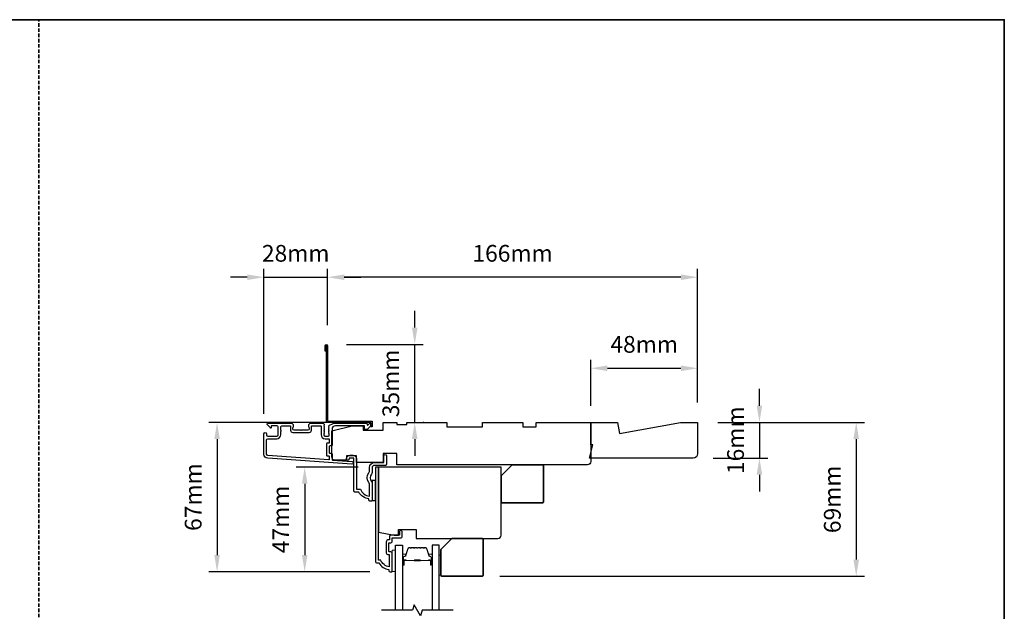
# Model space of a CAD drawing. Extents: x 2358 to 8275, y 1096 to 3812.
# Drawn here: x 2782 to 3223, y 3151 to 3417 of the extents above; entities that cross this region are included whole.
import ezdxf

# ---------------------------------------------------------------- set-up
doc = ezdxf.new("R2010")
doc.units = 0
doc.header["$LTSCALE"] = 250
doc.header["$MEASUREMENT"] = 0
doc.header["$PDMODE"] = 3
doc.header["$PDSIZE"] = -2
doc.linetypes.add('HIDDEN', pattern=[0.375, 0.25, -0.125])
doc.layers.get('DEFPOINTS').update_dxf_attribs({"color": 2, "linetype": 'CONTINUOUS'})
for name, color, linetype, lineweight in [('2', 2, 'CONTINUOUS', 25), ('6', 6, 'CONTINUOUS', 5), ('8', 7, 'CONTINUOUS', 35), ('Butal', 9, 'CONTINUOUS', 15), ('Spacer Bar', 1, 'CONTINUOUS', 9), ('Vinyl', 6, 'CONTINUOUS', 15), ('Visible (ANSI)', 7, 'CONTINUOUS', 25)]:
    doc.layers.add(name, color=color, linetype=linetype, lineweight=lineweight)
for name, color, linetype in [('3', 3, 'CONTINUOUS'), ('44a06$0$3', 3, 'CONTINUOUS'), ('44a06$0$6', 6, 'CONTINUOUS'), ('7', 7, 'CONTINUOUS'), ('Glass', 6, 'CONTINUOUS')]:
    doc.layers.add(name, color=color, linetype=linetype)
doc.styles.add('ROMANS', font='romans')
doc.dimstyles.new('LWDEC$0', dxfattribs={"dimscale": 0.125, "dimtxt": 2.5, "dimasz": 1, "dimexe": 1.25, "dimexo": 3, "dimgap": 2, "dimtad": 1, "dimtoh": 1, "dimdec": 4, "dimzin": 11, "dimdsep": 46, "dimlunit": 5, "dimtxsty": 'ROMANS', "dimcen": 0, "dimdle": 1.5, "dimazin": 0, "dimtfac": 1, "dimtdec": 4, "dimtix": 1, "dimtmove": 0, "dimatfit": 3, "dimfxl": 0, "dimfrac": 2, "dimtzin": 0, "dimarcsym": 0})

# ---------------------------------------------------------------- blocks, each defined once
blk = doc.blocks.new('*D151')
at = {"layer": '2', "color": 0, "linetype": 'ByBlock', "lineweight": -2}
for p, q in [((3113.37, 3243.56), (3113.37, 3251.06)), ((3094.66, 3236.06), (3117.12, 3236.06)), ((3113.37, 3236.06), (3113.37, 3220.06)), ((3092.66, 3220.06), (3117.12, 3220.06)), ((3113.37, 3212.56), (3113.37, 3205.06))]:
    blk.add_line(p, q, dxfattribs=at)
at = {"layer": '2', "color": 0}
for points in [[(3112.12, 3243.56), (3114.62, 3243.56), (3113.37, 3236.06)], [(3112.12, 3212.56), (3114.62, 3212.56), (3113.37, 3220.06)]]:
    blk.add_solid(points, dxfattribs=at)
at = {"layer": 'DEFPOINTS', "color": 0}
for p in [(3085.66, 3236.06), (3083.66, 3220.06), (3113.37, 3220.06)]:
    blk.add_point(p, dxfattribs=at)
at = {"layer": '2', "color": 0, "insert": (3103.62, 3228.06), "char_height": 7.5, "attachment_point": 5, "rotation": 90, "style": 'ROMANS'}
blk.add_mtext('16mm', dxfattribs=at)
blk = doc.blocks.new('*D152')
at = {"layer": '2', "color": 0, "linetype": 'ByBlock', "lineweight": -2}
for p, q in [((3094.66, 3236.06), (3160.5, 3236.06)), ((3156.75, 3228.56), (3156.75, 3174.56)), ((2996.95, 3167.06), (3160.5, 3167.06))]:
    blk.add_line(p, q, dxfattribs=at)
at = {"layer": '2', "color": 0}
for points in [[(3155.5, 3228.56), (3158, 3228.56), (3156.75, 3236.06)], [(3155.5, 3174.56), (3158, 3174.56), (3156.75, 3167.06)]]:
    blk.add_solid(points, dxfattribs=at)
at = {"layer": 'DEFPOINTS', "color": 0}
for p in [(3085.66, 3236.06), (2987.95, 3167.06), (3156.75, 3167.06)]:
    blk.add_point(p, dxfattribs=at)
at = {"layer": '2', "color": 0, "insert": (3147, 3201.56), "char_height": 7.5, "attachment_point": 5, "rotation": 90, "style": 'ROMANS'}
blk.add_mtext('69mm', dxfattribs=at)
blk = doc.blocks.new('*D153')
at = {"layer": '2', "color": 0, "linetype": 'ByBlock', "lineweight": -2}
for p, q in [((3037.74, 3243.56), (3037.74, 3264.09)), ((3085.66, 3245.06), (3085.66, 3264.09)), ((3045.24, 3260.34), (3078.16, 3260.34))]:
    blk.add_line(p, q, dxfattribs=at)
at = {"layer": '2', "color": 0}
for points in [[(3045.24, 3261.59), (3045.24, 3259.09), (3037.74, 3260.34)], [(3078.16, 3261.59), (3078.16, 3259.09), (3085.66, 3260.34)]]:
    blk.add_solid(points, dxfattribs=at)
at = {"layer": 'DEFPOINTS', "color": 0}
for p in [(3085.66, 3260.34), (3085.66, 3236.06), (3037.74, 3234.56)]:
    blk.add_point(p, dxfattribs=at)
at = {"layer": '2', "color": 0, "insert": (3061.7, 3270.09), "char_height": 7.5, "attachment_point": 5, "style": 'ROMANS'}
blk.add_mtext('48mm', dxfattribs=at)
blk = doc.blocks.new('*D154')
at = {"layer": '2', "color": 0, "linetype": 'ByBlock', "lineweight": -2}
for p, q in [((2919.71, 3279.6), (2919.71, 3304.91)), ((3085.66, 3245.06), (3085.66, 3304.91)), ((3078.16, 3301.16), (2927.21, 3301.16))]:
    blk.add_line(p, q, dxfattribs=at)
at = {"layer": '2', "color": 0}
for points in [[(2927.21, 3302.41), (2927.21, 3299.91), (2919.71, 3301.16)], [(3078.16, 3302.41), (3078.16, 3299.91), (3085.66, 3301.16)]]:
    blk.add_solid(points, dxfattribs=at)
at = {"layer": 'DEFPOINTS', "color": 0}
for p in [(2919.71, 3301.16), (2919.71, 3270.6), (3085.66, 3236.06)]:
    blk.add_point(p, dxfattribs=at)
at = {"layer": '2', "color": 0, "insert": (3002.69, 3310.91), "char_height": 7.5, "attachment_point": 5, "style": 'ROMANS'}
blk.add_mtext('166mm', dxfattribs=at)
blk = doc.blocks.new('*D155')
at = {"layer": '2', "color": 0, "linetype": 'ByBlock', "lineweight": -2}
for p, q in [((2891.25, 3239.96), (2891.25, 3304.91)), ((2919.71, 3279.6), (2919.71, 3304.91)), ((2883.75, 3301.16), (2876.25, 3301.16)), ((2891.25, 3301.16), (2919.71, 3301.16)), ((2927.21, 3301.16), (2934.71, 3301.16))]:
    blk.add_line(p, q, dxfattribs=at)
at = {"layer": '2', "color": 0}
for points in [[(2883.75, 3302.41), (2883.75, 3299.91), (2891.25, 3301.16)], [(2927.21, 3302.41), (2927.21, 3299.91), (2919.71, 3301.16)]]:
    blk.add_solid(points, dxfattribs=at)
at = {"layer": 'DEFPOINTS', "color": 0}
for p in [(2919.71, 3301.16), (2919.71, 3270.6), (2891.25, 3230.96)]:
    blk.add_point(p, dxfattribs=at)
at = {"layer": '2', "color": 0, "insert": (2905.48, 3310.91), "char_height": 7.5, "attachment_point": 5, "style": 'ROMANS'}
blk.add_mtext('28mm', dxfattribs=at)
blk = doc.blocks.new('*D156')
at = {"layer": '2', "color": 0, "linetype": 'ByBlock', "lineweight": -2}
for p, q in [((2958.83, 3278.55), (2958.83, 3286.05)), ((2928.21, 3271.05), (2962.58, 3271.05)), ((2958.83, 3236.06), (2958.83, 3271.05)), ((2962.94, 3236.06), (2962.58, 3236.06)), ((2958.83, 3228.56), (2958.83, 3221.06))]:
    blk.add_line(p, q, dxfattribs=at)
at = {"layer": '2', "color": 0}
for points in [[(2957.58, 3278.55), (2960.08, 3278.55), (2958.83, 3271.05)], [(2957.58, 3228.56), (2960.08, 3228.56), (2958.83, 3236.06)]]:
    blk.add_solid(points, dxfattribs=at)
at = {"layer": 'DEFPOINTS', "color": 0}
for p in [(2919.21, 3271.05), (2958.83, 3271.05), (2953.94, 3236.06)]:
    blk.add_point(p, dxfattribs=at)
at = {"layer": '2', "color": 0, "insert": (2949.08, 3253.55), "char_height": 7.5, "attachment_point": 5, "rotation": 90, "style": 'ROMANS'}
blk.add_mtext('35mm', dxfattribs=at)
blk = doc.blocks.new('*D157')
at = {"layer": '2', "color": 0, "linetype": 'ByBlock', "lineweight": -2}
for p, q in [((2933.55, 3216.06), (2905.76, 3216.06)), ((2909.51, 3208.56), (2909.51, 3176.56)), ((2938.75, 3169.06), (2905.76, 3169.06))]:
    blk.add_line(p, q, dxfattribs=at)
at = {"layer": '2', "color": 0}
for points in [[(2908.26, 3208.56), (2910.76, 3208.56), (2909.51, 3216.06)], [(2908.26, 3176.56), (2910.76, 3176.56), (2909.51, 3169.06)]]:
    blk.add_solid(points, dxfattribs=at)
at = {"layer": 'DEFPOINTS', "color": 0}
for p in [(2942.55, 3216.06), (2909.51, 3169.06), (2947.75, 3169.06)]:
    blk.add_point(p, dxfattribs=at)
at = {"layer": '2', "color": 0, "insert": (2899.76, 3192.56), "char_height": 7.5, "attachment_point": 5, "rotation": 90, "style": 'ROMANS'}
blk.add_mtext('47mm', dxfattribs=at)
blk = doc.blocks.new('*D158')
at = {"layer": '2', "color": 0, "linetype": 'ByBlock', "lineweight": -2}
for p, q in [((2935.75, 3236.06), (2866.49, 3236.06)), ((2870.24, 3228.56), (2870.24, 3176.56)), ((2938.75, 3169.06), (2866.49, 3169.06))]:
    blk.add_line(p, q, dxfattribs=at)
at = {"layer": '2', "color": 0}
for points in [[(2868.99, 3228.56), (2871.49, 3228.56), (2870.24, 3236.06)], [(2868.99, 3176.56), (2871.49, 3176.56), (2870.24, 3169.06)]]:
    blk.add_solid(points, dxfattribs=at)
at = {"layer": 'DEFPOINTS', "color": 0}
for p in [(2944.75, 3236.06), (2870.24, 3169.06), (2947.75, 3169.06)]:
    blk.add_point(p, dxfattribs=at)
at = {"layer": '2', "color": 0, "insert": (2860.49, 3202.56), "char_height": 7.5, "attachment_point": 5, "rotation": 90, "style": 'ROMANS'}
blk.add_mtext('67mm', dxfattribs=at)

msp = doc.modelspace()

# ---------------------------------------------------------------- linework, layer by layer
at = {"layer": '3'}
for points in [[(2921.99449, 3235.4476, 0.022959999), (2922.02795, 3235.46274, -0.118232031), (2923.25252, 3235.75641), (2936.87221, 3235.75641, -0.424236125), (2937.50184, 3235.10493, 0.680579769), (2937.92847, 3234.91963), (2938.69202, 3235.68319, -0.198912367), (2938.8688, 3235.75641), (2939.25169, 3235.75641, -0.668178638), (2939.60524, 3234.90286), (2937.68202, 3232.97964, -0.198912367), (2937.50525, 3232.90642), (2936.5017, 3232.90642, -0.414213562), (2936.2517, 3233.15641), (2936.2517, 3234.55645), (2923.25252, 3234.55645, 0.414213562), (2921.75253, 3233.05645), (2921.75253, 3225.80647, -0.414213562), (2921.50253, 3225.55647), (2920.80253, 3225.55647, 0.414213562), (2920.55253, 3225.30647), (2920.55253, 3222.48766, 0.414213562), (2920.80253, 3222.23766), (2921.50253, 3222.23766, -0.414213562), (2921.75253, 3221.98766), (2921.75253, 3219.38124, 0.393910476), (2921.98509, 3219.13185), (2930.79583, 3218.51575, -1), (2930.71212, 3217.31867), (2892.92702, 3219.96086, -0.393910476), (2891.25259, 3221.75647), (2891.25259, 3230.95646, -1), (2892.45259, 3230.95646), (2892.45259, 3230.45646, 0.414213562), (2892.95259, 3229.95646), (2897.05258, 3229.95646, 0.414213562), (2897.55258, 3230.45646), (2897.55258, 3234.05645, 0.414213562), (2897.05258, 3234.55645), (2894.80258, 3234.55645, 0.414213562), (2894.55258, 3234.30645), (2894.55258, 3233.75286, -0.668178638), (2894.12581, 3233.57608), (2892.79903, 3234.90286, -0.668178638), (2893.15258, 3235.75641), (2903.35256, 3235.75641, -0.414213562), (2904.35256, 3234.75641), (2904.35256, 3234.0438, -0.239931648), (2904.24962, 3233.84163, 0.726330026), (2904.60256, 3232.75642), (2907.60256, 3232.75642), (2907.85256, 3232.50642), (2908.10256, 3232.75642), (2911.10255, 3232.75642, 0.726330026), (2911.45549, 3233.84163, -0.239931648), (2911.35255, 3234.0438), (2911.35255, 3234.75641, -0.414213562), (2912.35255, 3235.75641), (2917.55189, 3235.75641, -0.213421765), (2917.92457, 3235.58974), (2918.23887, 3235.23834, -0.381966011), (2918.23887, 3234.90501), (2918.05254, 3234.69668), (2918.23887, 3234.48834, -0.381966017), (2918.23887, 3234.15501), (2918.05254, 3233.94668), (2918.23887, 3233.73835, -0.381966017), (2918.23887, 3233.40501), (2918.05254, 3233.19668), (2918.23887, 3232.98835, -0.381966017), (2918.23887, 3232.65501), (2918.05254, 3232.44668), (2918.23887, 3232.23835, -0.381966017), (2918.23887, 3231.90502), (2918.05254, 3231.69668), (2918.23887, 3231.48835, -0.381966017), (2918.23887, 3231.15502), (2918.05254, 3230.94668), (2918.05254, 3230.45642, 0.414213562), (2918.55253, 3229.95642), (2920.05253, 3229.95642, 0.414213562), (2920.55253, 3230.45642), (2920.55253, 3230.94668), (2920.36619, 3231.15502, -0.381966017), (2920.36619, 3231.48835), (2920.55253, 3231.69668), (2920.36619, 3231.90502, -0.381966017), (2920.36619, 3232.23835), (2920.55253, 3232.44668), (2920.36619, 3232.65501, -0.381966017), (2920.36619, 3232.98835), (2920.55253, 3233.19668), (2920.36619, 3233.40501, -0.381966017), (2920.36619, 3233.73835), (2920.55253, 3233.94668), (2920.36619, 3234.15501, -0.381966017), (2920.36619, 3234.48834), (2920.70067, 3234.8623)], [(2896.95258, 3228.75646, 0.414213562), (2898.75257, 3230.55646), (2898.75257, 3232.05645, 1), (2898.75257, 3232.55645), (2898.75257, 3234.05645, -0.414213562), (2899.25257, 3234.55645), (2902.90257, 3234.55645, -0.414213562), (2903.15256, 3234.30645), (2903.15256, 3232.55645, 0.414213562), (2904.15256, 3231.55646), (2911.55255, 3231.55646, 0.414213562), (2912.55255, 3232.55645), (2912.55255, 3234.30645, -0.414213562), (2912.80255, 3234.55645), (2916.60254, 3234.55645, -0.414213562), (2916.85254, 3234.30645), (2916.85254, 3230.55646, 0.414213562), (2918.65253, 3228.75646), (2920.30253, 3228.75646, -0.414213562), (2920.55253, 3228.50646), (2920.55253, 3227.00646, -0.414213562), (2920.30253, 3226.75646), (2919.60253, 3226.75646, 0.414213562), (2919.35253, 3226.50647), (2919.35253, 3221.28766, 0.414213562), (2919.60253, 3221.03766), (2920.30253, 3221.03766, -0.414213562), (2920.55253, 3220.78766), (2920.55253, 3219.50012, -0.434812375), (2920.28509, 3219.25073), (2893.01073, 3221.15794, -0.393910476), (2892.45259, 3221.75647), (2892.45259, 3228.25646, -0.414213562), (2892.95259, 3228.75646)]]:
    msp.add_lwpolyline(points, format="xyb", close=True, dxfattribs=at)
at = {"layer": '44a06$0$3'}
msp.add_lwpolyline([(2919.21336, 3268.05288), (2918.71342, 3268.05288), (2918.71342, 3270.60262, -0.9), (2919.71331, 3270.60262), (2919.71331, 3236.5561), (2939.71127, 3236.5561), (2939.71127, 3234.05635), (2939.21132, 3234.05635), (2939.21132, 3236.05615), (2919.21336, 3236.05615), (2919.21336, 3270.51524)], format="xyb", dxfattribs=at)
for points in [[(2939.75107, 3213.56024, -0.196126774), (2939.46575, 3212.86083, 0.40794546), (2939.46575, 3209.60353, -0.196126774), (2939.75107, 3208.90412), (2939.75107, 3201.05972, -0.414213562), (2939.5011, 3200.80974), (2938.75117, 3200.80974, -0.414213562), (2938.25122, 3201.30969), (2938.25122, 3201.80964, -0.23812491), (2933.75168, 3204.80933), (2932.05176, 3204.80933, -0.414213562), (2931.50181, 3205.35928), (2931.50181, 3220.05778), (2929.50202, 3220.05778), (2929.50202, 3219.67782, -1), (2928.25214, 3219.67782), (2928.25214, 3219.8078, -0.414213562), (2929.75199, 3221.30765), (2931.25184, 3221.30765, -0.414213562), (2932.75168, 3219.8078), (2932.75168, 3206.05931), (2934.5398, 3206.05931, 0.283229668), (2938.5012, 3203.03953), (2938.5012, 3208.44058, 0.165430979), (2938.29379, 3209.0503, -0.340171573), (2938.29379, 3213.41406, 0.165430979), (2938.5012, 3214.02378), (2938.5012, 3215.80821, -0.414213562), (2940.75097, 3218.05798), (2945.00053, 3218.05798), (2945.00053, 3221.00768, -1), (2946.25041, 3221.00768), (2946.25041, 3217.30806, -0.414213562), (2945.75046, 3216.80811), (2940.75097, 3216.80811, 0.414213562), (2939.75107, 3215.80821)], [(2948.75015, 3169.31305), (2948.75015, 3177.41223, 0.414213562), (2948.10022, 3178.06216), (2947.40029, 3178.06216, -0.414213562), (2947.3003, 3178.16215), (2947.3003, 3182.01176, -0.414213562), (2947.40029, 3182.11175), (2948.12522, 3182.11175, 0.468374946), (2948.75015, 3182.86167), (2948.75015, 3184.31152), (2952.69975, 3184.31152, 0.414213562), (2953.1997, 3184.81147), (2953.1997, 3186.81127, 1.2), (2951.94983, 3186.81127), (2951.94983, 3185.5614), (2948.10022, 3185.5614, 0.414213562), (2947.50028, 3184.96146), (2947.50028, 3183.36162), (2946.85035, 3183.36162, 0.414213562), (2946.05043, 3182.5617), (2946.05043, 3177.61221, 0.414213562), (2946.85035, 3176.81229), (2947.45028, 3176.81229), (2947.45028, 3171.34834, -0.282020391), (2943.57329, 3174.36254), (2942.55078, 3174.36254), (2942.55078, 3216.05829), (2941.25092, 3216.05829), (2941.25092, 3173.56262, 0.414213562), (2941.75087, 3173.06267), (2942.75076, 3173.06267, 0.23812491), (2947.2503, 3170.06298), (2947.2503, 3169.56303, 0.414213562), (2947.75025, 3169.06308), (2948.50018, 3169.06308, 0.414213562)]]:
    msp.add_lwpolyline(points, format="xyb", close=True, dxfattribs=at)
at = {"layer": '44a06$0$6'}
msp.add_lwpolyline([(2939.75107, 3201.05972), (2941.25092, 3201.05972), (2941.25092, 3210.0588), (2939.75107, 3210.0588)], close=True, dxfattribs=at)
at = {"layer": '6'}
msp.add_lwpolyline([(2950.25006, 3169.2614), (2950.25006, 3178.76138), (2948.75007, 3178.76138), (2948.75007, 3169.2614)], close=True, dxfattribs=at)
at = {"layer": '7'}
msp.add_lwpolyline([(3050.64682, 3231.05806), (3078.0276, 3236.05805), (3085.66255, 3236.05805), (3085.66255, 3222.05807, -0.414213562), (3083.66255, 3220.05808), (3037.24314, 3220.05808), (3038.74313, 3226.05807), (3037.74314, 3226.05807), (3037.74314, 3236.05805), (3049.76519, 3236.05805)], format="xyb", close=True, dxfattribs=at)
at = {"layer": '7', "flags": 128}
msp.add_lwpolyline([(2976.09782, 3151.80967), (2962.11216, 3151.80967), (2961.44229, 3149.30968), (2958.55555, 3154.30966), (2957.88568, 3151.80967), (2943.90003, 3151.80967)], dxfattribs=at)
at = {"layer": '8', "linetype": 'HIDDEN', "ltscale": 0.025}
msp.add_line((2790.40168, 2902.57416), (2790.40168, 3416.65117), dxfattribs=at)
at = {"layer": '8', "linetype": 'Continuous'}
msp.add_lwpolyline([(2357.66962, 3416.65117), (3223.13373, 3416.65117), (3223.13373, 2902.57416), (2357.66962, 2902.57416)], close=True, dxfattribs=at)
at = {"layer": '8'}
for points in [[(3002.54516, 3217.05808), (3016.04514, 3217.05808, -0.414213562), (3016.54514, 3216.55809), (3016.54514, 3200.55812, -0.414213562), (3016.04514, 3200.05812), (2998.04517, 3200.05812, -0.414213562), (2997.54517, 3200.55812), (2997.54517, 3212.05809)], [(2975.4978, 3184.05911), (2988.99778, 3184.05911, -0.414213562), (2989.49777, 3183.55911), (2989.49777, 3167.55914, -0.414213562), (2988.99778, 3167.05915), (2970.99781, 3167.05915, -0.414213562), (2970.49781, 3167.55914), (2970.49781, 3179.05912)]]:
    msp.add_lwpolyline(points, format="xyb", close=True, dxfattribs=at)
at = {"layer": 'Butal'}
for points in [[(2953.35005, 3172.49963), (2953.35005, 3176.67811, -0.414213562), (2953.60004, 3176.9281), (2954.92492, 3176.9281), (2954.73832, 3176.31776, -0.329750547), (2954.37904, 3176.05191), (2954.26004, 3176.05191, 0.414213562), (2953.75004, 3175.54191), (2953.75004, 3172.24963), (2953.60004, 3172.24963, -0.414213562)], [(2966.64783, 3172.49963), (2966.64783, 3176.67811, 0.414213562), (2966.39783, 3176.9281), (2965.07296, 3176.9281), (2965.25956, 3176.31776, 0.329750547), (2965.61884, 3176.05191), (2965.73784, 3176.05191, -0.414213562), (2966.24783, 3175.54191), (2966.24783, 3172.24963), (2966.39783, 3172.24963, 0.414213562)]]:
    msp.add_lwpolyline(points, format="xyb", close=True, dxfattribs=at)
at = {"layer": 'Glass', "color": 1}
for points in [[(2950.25006, 3151.80967), (2950.25006, 3181.05912), (2953.35005, 3181.05912), (2953.35005, 3151.80967)], [(2969.74781, 3151.80967), (2969.74781, 3181.05912), (2966.64783, 3181.05912), (2966.64783, 3151.80967)]]:
    msp.add_lwpolyline(points, dxfattribs=at)
at = {"layer": 'Spacer Bar'}
for points in [[(2958.8174, 3179.92808, 0.226276898), (2958.71871, 3179.88101), (2958.64984, 3179.79597, -0.476975533), (2958.45245, 3179.79597), (2958.38358, 3179.88101, 0.226276898), (2958.28488, 3179.92808), (2957.36961, 3179.92808, 0.226276898), (2957.27091, 3179.88101), (2957.20205, 3179.79597, -0.476975533), (2957.00465, 3179.79597), (2956.93579, 3179.88101, 0.226276898), (2956.83709, 3179.92808), (2956.21254, 3179.92808, 0.329750547), (2955.73439, 3179.57427), (2954.73788, 3176.31484, -0.329750547), (2954.36904, 3176.04191), (2954.25004, 3176.04191, 0.414213562), (2953.75004, 3175.54191), (2953.75004, 3172.24963, 1), (2954.13104, 3172.24963), (2954.13104, 3174.1134, -0.414213562), (2954.28104, 3174.2634), (2954.79297, 3174.2634), (2954.79297, 3174.3777), (2954.31674, 3174.3777, 0.414213562), (2954.01674, 3174.0777), (2954.01674, 3172.24963, -1), (2953.86434, 3172.24963), (2953.86434, 3175.54191, -0.414213562), (2954.25004, 3175.92761), (2954.36904, 3175.92761, 0.329750547), (2954.84719, 3176.28142), (2955.8437, 3179.54085, -0.329750547), (2956.21254, 3179.81379), (2956.83709, 3179.81378, -0.226276898), (2956.84696, 3179.80908), (2956.91583, 3179.72404, 0.476975533), (2957.29088, 3179.72404), (2957.35974, 3179.80908, -0.226276898), (2957.36961, 3179.81378), (2958.28488, 3179.81378, -0.226276898), (2958.29475, 3179.80908), (2958.36362, 3179.72404, 0.476975533), (2958.73867, 3179.72404), (2958.80753, 3179.80908, -0.226276898), (2958.8174, 3179.81378), (2959.73123, 3179.8137, -0.256632871), (2959.74255, 3179.80908), (2959.81141, 3179.72404, 0.476975533), (2960.18646, 3179.72404), (2960.25533, 3179.80908, -0.226276898), (2960.2652, 3179.81378), (2961.17902, 3179.8137, -0.256632871), (2961.19034, 3179.80908), (2961.25921, 3179.72404, 0.476975533), (2961.63426, 3179.72404), (2961.70312, 3179.80908, -0.226276898), (2961.71299, 3179.81378), (2962.62681, 3179.8137, -0.256632871), (2962.63814, 3179.80908), (2962.707, 3179.72404, 0.476975533), (2963.08205, 3179.72404), (2963.15092, 3179.80908, -0.226276898), (2963.16079, 3179.81378), (2963.78534, 3179.81379, -0.329750547), (2964.15418, 3179.54085), (2965.15069, 3176.28142, 0.329750547), (2965.62884, 3175.92761), (2965.74784, 3175.92761, -0.414213562), (2966.13354, 3175.54191), (2966.13354, 3172.24963, -1), (2965.98114, 3172.24963), (2965.98114, 3174.0777, 0.414213562), (2965.68114, 3174.3777), (2965.20491, 3174.3777), (2965.20491, 3174.2634), (2965.71684, 3174.2634, -0.414213562), (2965.86684, 3174.1134), (2965.86684, 3172.24963, 1), (2966.24783, 3172.24963), (2966.24783, 3175.54191, 0.414213562), (2965.74784, 3176.04191), (2965.62884, 3176.04191, -0.329750547), (2965.25999, 3176.31484), (2964.26349, 3179.57427, 0.329750547), (2963.78534, 3179.92808), (2963.16079, 3179.92808, 0.226276898), (2963.06209, 3179.88101), (2962.99322, 3179.79597, -0.476975533), (2962.79583, 3179.79597), (2962.72696, 3179.88101, 0.226276898), (2962.62827, 3179.92808), (2961.71299, 3179.92808, 0.226276898), (2961.6143, 3179.88101), (2961.54543, 3179.79597, -0.476975533), (2961.34804, 3179.79597), (2961.27917, 3179.88101, 0.226276898), (2961.18047, 3179.92808), (2960.2652, 3179.92808, 0.226276898), (2960.1665, 3179.88101), (2960.09764, 3179.79597, -0.476975533), (2959.90024, 3179.79597), (2959.83138, 3179.88101, 0.226276898), (2959.73268, 3179.92808)], [(2954.34979, 3174.2126), (2954.98124, 3174.2126, -0.229069831), (2955.14183, 3174.13839, 0.224481356), (2955.27924, 3174.07342), (2958.55999, 3174.07342, 0.289639526), (2958.72063, 3174.17499, -0.272735956), (2958.94499, 3174.3269), (2961.05289, 3174.3269, -0.272736089), (2961.27725, 3174.17499, 0.289639526), (2961.43788, 3174.07342), (2964.71864, 3174.07342, 0.224481356), (2964.85605, 3174.13839, -0.229069832), (2965.01663, 3174.2126), (2965.64808, 3174.2126), (2965.64808, 3174.2634), (2965.01705, 3174.2634, 0.228584965), (2964.81679, 3174.17063, -0.224481356), (2964.71864, 3174.12422), (2961.43788, 3174.12422, -0.289639526), (2961.32315, 3174.19677, 0.274141273), (2961.05442, 3174.3777), (2958.94346, 3174.3777, 0.274141273), (2958.67473, 3174.19677, -0.289639526), (2958.56, 3174.12422), (2955.27924, 3174.12422, -0.224481356), (2955.18109, 3174.17063, 0.228584965), (2954.98083, 3174.2634), (2954.34979, 3174.2634)]]:
    msp.add_lwpolyline(points, format="xyb", close=True, dxfattribs=at)
msp.add_lwpolyline([(2958.56095, 3174.12423, -0.001885081), (2958.56, 3174.12422), (2955.27924, 3174.12422, -0.224481356), (2955.18109, 3174.17063, 0.228584965), (2954.98083, 3174.2634), (2954.34979, 3174.2634), (2954.34979, 3174.2126), (2954.98124, 3174.2126, -0.229069831), (2955.14183, 3174.13839, 0.224481356), (2955.27924, 3174.07342), (2958.56, 3174.07342, -0.214245157), (2958.59677, 3174.05691, 0.214245157), (2958.72967, 3173.99722), (2961.26821, 3173.99722, 0.214245157), (2961.40111, 3174.05691, -0.214245157), (2961.43788, 3174.07342), (2964.71864, 3174.07342, 0.224481356), (2964.85605, 3174.13839, -0.229069832), (2965.01663, 3174.2126), (2965.64808, 3174.2126), (2965.64808, 3174.2634), (2965.01705, 3174.2634, 0.228584965), (2964.81679, 3174.17063, -0.224481356), (2964.71864, 3174.12422), (2961.43788, 3174.12422, 0.214245157), (2961.36314, 3174.09065, -0.214245157), (2961.26821, 3174.04802), (2958.72967, 3174.04802, -0.214245157), (2958.63474, 3174.09066, 0.214245157), (2958.56, 3174.12422)], format="xyb", dxfattribs=at)
at = {"layer": 'Vinyl'}
msp.add_lwpolyline([(2969.74781, 3176.55913), (2970.49781, 3176.55913), (2970.49781, 3167.55914), (2969.74781, 3167.55914)], close=True, dxfattribs=at)
at = {"layer": 'Visible (ANSI)'}
for points in [[(3037.74314, 3218.55808, -0.414213562), (3036.24314, 3217.05808), (2950.74331, 3217.05808), (2950.74331, 3222.05807), (2944.74332, 3222.05807), (2944.74332, 3218.05808), (2932.74335, 3218.05808), (2932.74335, 3221.05808), (2928.24336, 3221.05808), (2928.24336, 3219.05808), (2923.24337, 3219.05808, -0.414213562), (2921.74337, 3220.55808), (2921.74337, 3232.30805), (2930.74335, 3234.55805), (2935.74334, 3234.55805), (2935.74334, 3232.55805), (2944.74332, 3232.55805), (2944.74332, 3236.05805), (2950.74331, 3236.05805), (2950.74331, 3235.05805), (2955.2433, 3235.05805), (2955.2433, 3236.05805), (2973.24327, 3236.05805), (2973.24327, 3234.05805), (2989.24323, 3234.05805), (2989.24323, 3236.05805), (3007.2432, 3236.05805), (3007.2432, 3234.05805), (3013.24319, 3234.05805), (3013.24319, 3236.05805), (3037.74314, 3236.05805)], [(2951.54987, 3188.06114), (2959.54905, 3188.06114), (2959.54905, 3184.06155), (2996.04533, 3184.06155, 0.414213562), (2997.54517, 3185.5614), (2997.54517, 3216.05829), (2942.55078, 3216.05829), (2942.55078, 3186.793), (2949.55007, 3185.5614), (2951.54987, 3185.5614)]]:
    msp.add_lwpolyline(points, format="xyb", close=True, dxfattribs=at)

# ---------------------------------------------------------------- dimensions: what is measured, and where the dimension line sits
at = {"layer": '2'}
for base, p1, p2, picture, middle in [((2919.71331, 3301.15787), (2891.25259, 3230.95646), (2919.71331, 3270.60262), '*D155', (2905.48295, 3310.90787)), ((2919.71331, 3301.15787), (3085.66255, 3236.05615), (2919.71331, 3270.60262), '*D154', (3002.68793, 3310.90787)), ((3085.66255, 3260.34213), (3037.74097, 3234.5563), (3085.66255, 3236.05615), '*D153', (3061.70176, 3270.09213))]:
    dim = msp.add_linear_dim(base=base, p1=p1, p2=p2, dimstyle='LWDEC$0', override={"dimscale": 3, "dimasz": 2.5, "dimdec": 0, "dimlunit": 2, "dimpost": 'mm', "dimtdec": 0, "dimarcsym": 1}, dxfattribs=at)
    dim.commit()
    dim.dimension.update_dxf_attribs({"geometry": picture, "text_midpoint": middle})
for base, p1, p2, picture, middle in [((2958.83031, 3271.05258), (2953.94156, 3236.05615), (2919.21336, 3271.05258), '*D156', (2949.08031, 3253.55436)), ((3113.3741, 3220.05808), (3085.66255, 3236.05615), (3083.66255, 3220.05808), '*D151', (3103.6241, 3228.05711)), ((2870.24076, 3169.06308), (2944.75046, 3236.05615), (2947.75025, 3169.06308), '*D158', (2860.49076, 3202.55961)), ((3156.75495, 3167.05915), (3085.66255, 3236.05615), (2987.94987, 3167.05915), '*D152', (3147.00495, 3201.55765)), ((2909.50693, 3169.06308), (2942.55078, 3216.05829), (2947.75025, 3169.06308), '*D157', (2899.75693, 3192.56068))]:
    dim = msp.add_linear_dim(base=base, p1=p1, p2=p2, angle=90, dimstyle='LWDEC$0', override={"dimscale": 3, "dimasz": 2.5, "dimdec": 0, "dimlunit": 2, "dimpost": 'mm', "dimtdec": 0, "dimarcsym": 1}, dxfattribs=at)
    dim.commit()
    dim.dimension.update_dxf_attribs({"geometry": picture, "text_midpoint": middle})

doc.saveas('drawing.dxf')
